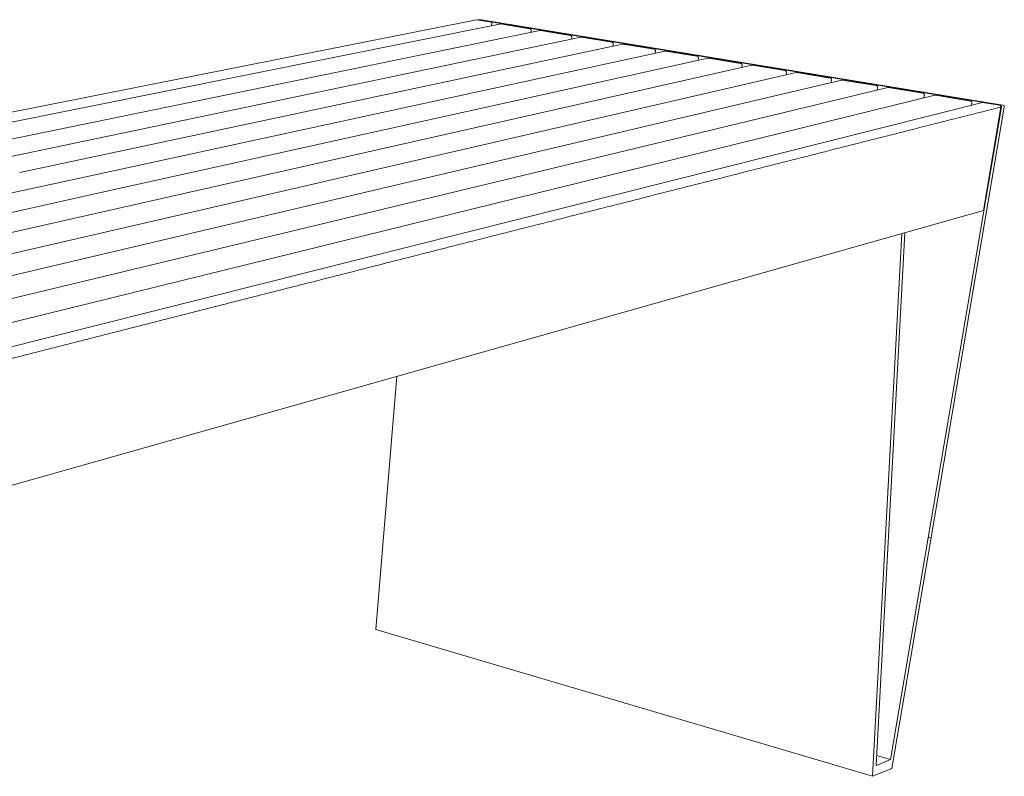
# Model space of a CAD drawing. Units: millimetres. Extents: x 0 to 7430, y 0 to 5253.
# Drawn here: x 2391 to 3324, y 1924 to 2641 of the extents above; entities that cross this region are included whole.
import ezdxf

# ---------------------------------------------------------------- set-up
doc = ezdxf.new("R2010")
doc.units = ezdxf.units.MM
doc.header["$MEASUREMENT"] = 0
doc.layers.add('2DVýkres$viditelné$čáry', color=7, linetype='Continuous', true_color=0x000000)
doc.layers.add('Výchozí', color=7, linetype='Continuous', true_color=0x000000)

msp = doc.modelspace()

# ---------------------------------------------------------------- linework, layer by layer
at = {"layer": '2DVýkres$viditelné$čáry', "color": 251, "lineweight": 20, "true_color": 0x696969}
for p, q in [((2823.93, 2641.32), (1469.94, 2371.85)), ((2272.74, 2521.91), (2845.72, 2637.23)), ((2838.35, 2638.96), (2823.93, 2641.32)), ((2825.25, 2641.12), (2825.22, 2641.11)), ((2825.28, 2641.13), (2825.25, 2641.12)), ((2825.31, 2641.14), (2825.28, 2641.13)), ((2825.35, 2641.15), (2825.31, 2641.14)), ((2825.38, 2641.16), (2825.35, 2641.15)), ((2825.41, 2641.16), (2825.38, 2641.16)), ((2825.45, 2641.17), (2825.41, 2641.16)), ((2825.48, 2641.17), (2825.45, 2641.17)), ((2825.51, 2641.18), (2825.48, 2641.17)), ((2825.55, 2641.18), (2825.51, 2641.18)), ((2825.58, 2641.18), (2825.55, 2641.18)), ((2825.62, 2641.18), (2825.58, 2641.18)), ((2825.65, 2641.18), (2825.62, 2641.18)), ((2825.64, 2641.18), (2828.45, 2641.1)), ((2825.69, 2641.17), (2825.65, 2641.18)), ((2825.72, 2641.17), (2825.69, 2641.17)), ((2825.75, 2641.16), (2825.72, 2641.17)), ((3320.18, 2560.24), (2825.75, 2641.16)), ((2828.48, 2641.1), (2828.45, 2641.1)), ((2828.51, 2641.1), (2828.48, 2641.1)), ((2828.55, 2641.09), (2828.51, 2641.1)), ((2828.58, 2641.09), (2828.55, 2641.09)), ((2828.58, 2641.09), (3322.87, 2560.23)), ((2837.97, 2635.67), (2838.3, 2638)), ((2838.3, 2638), (2838.35, 2638.96)), ((2845.72, 2637.23), (2845.77, 2637.24)), ((2845.77, 2637.24), (2845.82, 2637.24)), ((2845.82, 2637.24), (2845.87, 2637.25)), ((2845.87, 2637.25), (2845.93, 2637.25)), ((2845.93, 2637.25), (2845.98, 2637.26)), ((2845.98, 2637.26), (2846.03, 2637.26)), ((2846.03, 2637.26), (2846.08, 2637.26)), ((2846.08, 2637.26), (2846.14, 2637.25)), ((2846.14, 2637.25), (2846.19, 2637.25)), ((2846.19, 2637.25), (2846.24, 2637.24)), ((2846.24, 2637.24), (2846.29, 2637.24)), ((2846.29, 2637.24), (2874.24, 2632.66)), ((2874.24, 2632.66), (2874.29, 2632.65)), ((2874.29, 2632.65), (2874.34, 2632.64)), ((2874.34, 2632.64), (2874.39, 2632.63)), ((2874.39, 2632.63), (2874.45, 2632.61)), ((2874.45, 2632.61), (2874.5, 2632.6)), ((2874.5, 2632.6), (2874.55, 2632.58)), ((2874.55, 2632.58), (2874.59, 2632.56)), ((2874.59, 2632.56), (2874.64, 2632.54)), ((2874.64, 2632.54), (2874.69, 2632.51)), ((2874.69, 2632.51), (2874.74, 2632.49)), ((2874.74, 2632.49), (2874.78, 2632.46)), ((2874.78, 2632.46), (2874.83, 2632.43)), ((2874.83, 2632.43), (2874.87, 2632.4)), ((2874.87, 2632.4), (2874.92, 2632.37)), ((2874.92, 2632.37), (2874.96, 2632.34)), ((2874.96, 2632.34), (2875, 2632.31)), ((2875, 2632.31), (2875.04, 2632.27)), ((2875.04, 2632.27), (2875.08, 2632.24)), ((2875.08, 2632.24), (2875.12, 2632.2)), ((2875.12, 2632.2), (2875.15, 2632.16)), ((2875.15, 2632.16), (2875.19, 2632.12)), ((2311.34, 2513.59), (2883.9, 2630.97)), ((2350.67, 2505.12), (2922.71, 2624.61)), ((2875.19, 2632.12), (2875.22, 2632.08)), ((2875.22, 2632.08), (2875.25, 2632.03)), ((2875.25, 2632.03), (2875.28, 2631.99)), ((2875.28, 2631.99), (2875.31, 2631.95)), ((2875.52, 2630.9), (2875.28, 2629.2)), ((2875.31, 2631.95), (2875.34, 2631.9)), ((2875.34, 2631.9), (2875.36, 2631.85)), ((2875.36, 2631.85), (2875.39, 2631.81)), ((2875.39, 2631.81), (2875.41, 2631.76)), ((2875.41, 2631.76), (2875.43, 2631.71)), ((2875.43, 2631.71), (2875.45, 2631.66)), ((2875.45, 2631.66), (2875.47, 2631.61)), ((2875.47, 2631.61), (2875.48, 2631.56)), ((2875.48, 2631.56), (2875.49, 2631.51)), ((2875.49, 2631.51), (2875.51, 2631.46)), ((2875.51, 2631.46), (2875.52, 2631.4)), ((2875.52, 2631.4), (2875.53, 2631.35)), ((2875.53, 2630.95), (2875.52, 2630.9)), ((2875.53, 2631.35), (2875.53, 2631.3)), ((2875.53, 2631.3), (2875.54, 2631.25)), ((2875.54, 2631.03), (2875.53, 2630.99)), ((2875.53, 2630.99), (2875.53, 2630.95)), ((2875.54, 2631.25), (2875.54, 2631.19)), ((2875.54, 2631.19), (2875.54, 2631.14)), ((2875.54, 2631.14), (2875.54, 2631.09)), ((2875.54, 2631.09), (2875.54, 2631.03)), ((2883.9, 2630.97), (2883.95, 2630.98)), ((2883.95, 2630.98), (2884, 2630.99)), ((2884, 2630.99), (2884.06, 2630.99)), ((2884.06, 2630.99), (2884.11, 2631)), ((2884.11, 2631), (2884.16, 2631)), ((2884.16, 2631), (2884.22, 2631)), ((2884.22, 2631), (2884.27, 2631)), ((2884.27, 2631), (2884.32, 2631)), ((2884.32, 2631), (2884.38, 2630.99)), ((2884.38, 2630.99), (2884.43, 2630.99)), ((2884.43, 2630.99), (2884.48, 2630.98)), ((2884.48, 2630.98), (2912.9, 2626.33)), ((2912.9, 2626.33), (2912.95, 2626.32)), ((2912.95, 2626.32), (2913, 2626.31)), ((2913, 2626.31), (2913.05, 2626.29)), ((2913.05, 2626.29), (2913.1, 2626.28)), ((2913.1, 2626.28), (2913.16, 2626.26)), ((2913.16, 2626.26), (2913.21, 2626.25)), ((2913.21, 2626.25), (2913.26, 2626.23)), ((2913.26, 2626.23), (2913.3, 2626.2)), ((2913.3, 2626.2), (2913.35, 2626.18)), ((2913.35, 2626.18), (2913.4, 2626.16)), ((2913.4, 2626.16), (2913.45, 2626.13)), ((2913.45, 2626.13), (2913.49, 2626.1)), ((2913.49, 2626.1), (2913.54, 2626.07)), ((2913.54, 2626.07), (2913.58, 2626.04)), ((2913.58, 2626.04), (2913.62, 2626.01)), ((2913.62, 2626.01), (2913.66, 2625.97)), ((2913.66, 2625.97), (2913.7, 2625.94)), ((2913.7, 2625.94), (2913.74, 2625.9)), ((2913.74, 2625.9), (2913.78, 2625.86)), ((2913.78, 2625.86), (2913.82, 2625.82)), ((2913.82, 2625.82), (2913.85, 2625.78)), ((2913.85, 2625.78), (2913.89, 2625.74)), ((2913.89, 2625.74), (2913.92, 2625.7)), ((2913.92, 2625.7), (2913.95, 2625.65)), ((2914.19, 2624.55), (2913.93, 2622.77)), ((2913.95, 2625.65), (2913.98, 2625.61)), ((2913.98, 2625.61), (2914, 2625.56)), ((2914, 2625.56), (2914.03, 2625.51)), ((2914.03, 2625.51), (2914.05, 2625.47)), ((2914.05, 2625.47), (2914.08, 2625.42)), ((2914.08, 2625.42), (2914.1, 2625.37)), ((2914.1, 2625.37), (2914.12, 2625.32)), ((2914.12, 2625.32), (2914.13, 2625.27)), ((2914.13, 2625.27), (2914.15, 2625.22)), ((2914.15, 2625.22), (2914.16, 2625.16)), ((2914.16, 2625.16), (2914.18, 2625.11)), ((2914.18, 2625.11), (2914.19, 2625.06)), ((2914.19, 2625.06), (2914.19, 2625.01)), ((2914.19, 2625.01), (2914.2, 2624.95)), ((2914.2, 2624.6), (2914.19, 2624.55)), ((2914.2, 2624.95), (2914.21, 2624.9)), ((2914.21, 2624.69), (2914.2, 2624.64)), ((2914.2, 2624.64), (2914.2, 2624.6)), ((2914.21, 2624.9), (2914.21, 2624.85)), ((2914.21, 2624.85), (2914.21, 2624.79)), ((2914.21, 2624.79), (2914.21, 2624.74)), ((2914.21, 2624.74), (2914.21, 2624.69)), ((2922.71, 2624.61), (2922.77, 2624.62)), ((2922.77, 2624.62), (2922.82, 2624.63)), ((2922.82, 2624.63), (2922.88, 2624.63)), ((2922.88, 2624.63), (2922.93, 2624.64)), ((2922.93, 2624.64), (2922.99, 2624.64)), ((2922.99, 2624.64), (2923.04, 2624.64)), ((2923.04, 2624.64), (2923.1, 2624.64)), ((2923.1, 2624.64), (2923.15, 2624.64)), ((2923.15, 2624.64), (2923.2, 2624.64)), ((2923.2, 2624.64), (2923.26, 2624.63)), ((2923.26, 2624.63), (2923.31, 2624.62)), ((2923.31, 2624.62), (2952.2, 2619.89)), ((2390.78, 2496.47), (2962.18, 2618.14)), ((2952.2, 2619.89), (2952.25, 2619.88)), ((2952.25, 2619.88), (2952.31, 2619.87)), ((2952.31, 2619.87), (2952.36, 2619.86)), ((2952.36, 2619.86), (2952.41, 2619.84)), ((2952.41, 2619.84), (2952.46, 2619.83)), ((2952.46, 2619.83), (2952.51, 2619.81)), ((2952.51, 2619.81), (2952.57, 2619.79)), ((2952.57, 2619.79), (2952.61, 2619.76)), ((2952.61, 2619.76), (2952.66, 2619.74)), ((2952.66, 2619.74), (2952.71, 2619.72)), ((2952.71, 2619.72), (2952.76, 2619.69)), ((2952.76, 2619.69), (2952.8, 2619.66)), ((2952.8, 2619.66), (2952.85, 2619.63)), ((2952.85, 2619.63), (2952.89, 2619.6)), ((2952.89, 2619.6), (2952.94, 2619.57)), ((2952.94, 2619.57), (2952.98, 2619.53)), ((2952.98, 2619.53), (2953.02, 2619.5)), ((2953.02, 2619.5), (2953.06, 2619.46)), ((2953.06, 2619.46), (2953.1, 2619.42)), ((2953.1, 2619.42), (2953.13, 2619.38)), ((2953.13, 2619.38), (2953.17, 2619.34)), ((2953.17, 2619.34), (2953.2, 2619.3)), ((2953.2, 2619.3), (2953.23, 2619.25)), ((2953.23, 2619.25), (2953.26, 2619.21)), ((2953.51, 2618.1), (2953.23, 2616.23)), ((2953.26, 2619.21), (2953.29, 2619.16)), ((2953.29, 2619.16), (2953.32, 2619.12)), ((2953.32, 2619.12), (2953.35, 2619.07)), ((2953.35, 2619.07), (2953.37, 2619.02)), ((2953.37, 2619.02), (2953.39, 2618.97)), ((2953.39, 2618.97), (2953.41, 2618.92)), ((2953.41, 2618.92), (2953.43, 2618.87)), ((2953.43, 2618.87), (2953.45, 2618.82)), ((2953.45, 2618.82), (2953.47, 2618.77)), ((2953.47, 2618.77), (2953.48, 2618.71)), ((2953.48, 2618.71), (2953.49, 2618.66)), ((2953.49, 2618.66), (2953.5, 2618.61)), ((2953.5, 2618.61), (2953.51, 2618.56)), ((2953.51, 2618.56), (2953.52, 2618.5)), ((2953.52, 2618.19), (2953.51, 2618.14)), ((2953.51, 2618.14), (2953.51, 2618.1)), ((2953.52, 2618.5), (2953.52, 2618.45)), ((2953.52, 2618.45), (2953.53, 2618.39)), ((2953.53, 2618.29), (2953.52, 2618.23)), ((2953.52, 2618.23), (2953.52, 2618.19)), ((2953.53, 2618.39), (2953.53, 2618.34)), ((2953.53, 2618.34), (2953.53, 2618.29)), ((2962.18, 2618.14), (2962.24, 2618.15)), ((2962.24, 2618.15), (2962.29, 2618.16)), ((2962.29, 2618.16), (2962.35, 2618.17)), ((2962.35, 2618.17), (2962.4, 2618.17)), ((2962.4, 2618.17), (2962.46, 2618.18)), ((2962.46, 2618.18), (2962.52, 2618.18)), ((2962.52, 2618.18), (2962.57, 2618.18)), ((2962.57, 2618.18), (2962.63, 2618.17)), ((2962.63, 2618.17), (2962.68, 2618.17)), ((2962.68, 2618.17), (2962.74, 2618.16)), ((2962.74, 2618.16), (2962.79, 2618.15)), ((2962.79, 2618.15), (2992.17, 2613.34)), ((2431.67, 2487.66), (3002.32, 2611.56)), ((2473.37, 2478.68), (3043.14, 2604.87)), ((2992.17, 2613.34), (2992.23, 2613.33)), ((2992.23, 2613.33), (2992.28, 2613.32)), ((2992.28, 2613.32), (2992.33, 2613.31)), ((2992.33, 2613.31), (2992.38, 2613.29)), ((2992.38, 2613.29), (2992.44, 2613.28)), ((2992.44, 2613.28), (2992.49, 2613.26)), ((2992.49, 2613.26), (2992.54, 2613.24)), ((2992.54, 2613.24), (2992.59, 2613.22)), ((2992.59, 2613.22), (2992.64, 2613.19)), ((2992.64, 2613.19), (2992.69, 2613.17)), ((2992.69, 2613.17), (2992.73, 2613.14)), ((2992.73, 2613.14), (2992.78, 2613.11)), ((2992.78, 2613.11), (2992.83, 2613.08)), ((2992.83, 2613.08), (2992.87, 2613.05)), ((2992.87, 2613.05), (2992.91, 2613.02)), ((2992.91, 2613.02), (2992.96, 2612.98)), ((2992.96, 2612.98), (2993, 2612.95)), ((2993, 2612.95), (2993.04, 2612.91)), ((2993.04, 2612.91), (2993.08, 2612.87)), ((2993.08, 2612.87), (2993.11, 2612.83)), ((2993.11, 2612.83), (2993.15, 2612.79)), ((2993.15, 2612.79), (2993.18, 2612.74)), ((2993.18, 2612.74), (2993.21, 2612.7)), ((2993.49, 2611.54), (2993.2, 2609.58)), ((2993.21, 2612.7), (2993.25, 2612.65)), ((2993.25, 2612.65), (2993.27, 2612.61)), ((2993.27, 2612.61), (2993.3, 2612.56)), ((2993.3, 2612.56), (2993.33, 2612.51)), ((2993.33, 2612.51), (2993.35, 2612.46)), ((2993.35, 2612.46), (2993.38, 2612.42)), ((2993.38, 2612.42), (2993.4, 2612.36)), ((2993.4, 2612.36), (2993.42, 2612.31)), ((2993.42, 2612.31), (2993.43, 2612.26)), ((2993.43, 2612.26), (2993.45, 2612.21)), ((2993.45, 2612.21), (2993.46, 2612.16)), ((2993.46, 2612.16), (2993.47, 2612.1)), ((2993.47, 2612.1), (2993.49, 2612.05)), ((2993.49, 2612.05), (2993.49, 2612)), ((2993.49, 2612), (2993.5, 2611.94)), ((2993.5, 2611.58), (2993.49, 2611.54)), ((2993.5, 2611.94), (2993.5, 2611.89)), ((2993.5, 2611.89), (2993.51, 2611.83)), ((2993.51, 2611.72), (2993.5, 2611.67)), ((2993.5, 2611.67), (2993.5, 2611.62)), ((2993.5, 2611.62), (2993.5, 2611.58)), ((2993.51, 2611.83), (2993.51, 2611.78)), ((2993.51, 2611.78), (2993.51, 2611.72)), ((3002.32, 2611.56), (3002.37, 2611.57)), ((3002.37, 2611.57), (3002.43, 2611.58)), ((3002.43, 2611.58), (3002.49, 2611.59)), ((3002.49, 2611.59), (3002.54, 2611.6)), ((3002.54, 2611.6), (3002.6, 2611.6)), ((3002.6, 2611.6), (3002.66, 2611.6)), ((3002.66, 2611.6), (3002.72, 2611.6)), ((3002.72, 2611.6), (3002.77, 2611.6)), ((3002.77, 2611.6), (3002.83, 2611.59)), ((3002.83, 2611.59), (3002.89, 2611.59)), ((3002.89, 2611.59), (3002.94, 2611.58)), ((3002.94, 2611.58), (3032.82, 2606.69)), ((3032.82, 2606.69), (3032.88, 2606.68)), ((3032.88, 2606.68), (3032.93, 2606.66)), ((3032.93, 2606.66), (3032.99, 2606.65)), ((3032.99, 2606.65), (3033.04, 2606.64)), ((3033.04, 2606.64), (3033.09, 2606.62)), ((3033.09, 2606.62), (3033.14, 2606.6)), ((3033.14, 2606.6), (3033.19, 2606.58)), ((3033.19, 2606.58), (3033.25, 2606.56)), ((3033.25, 2606.56), (3033.3, 2606.53)), ((3033.3, 2606.53), (3033.34, 2606.51)), ((3033.34, 2606.51), (3033.39, 2606.48)), ((3033.39, 2606.48), (3033.44, 2606.45)), ((3033.44, 2606.45), (3033.48, 2606.42)), ((3033.48, 2606.42), (3033.53, 2606.39)), ((3033.53, 2606.39), (3033.57, 2606.36)), ((3033.57, 2606.36), (3033.62, 2606.32)), ((3033.62, 2606.32), (3033.66, 2606.28)), ((3033.66, 2606.28), (3033.7, 2606.25)), ((3033.7, 2606.25), (3033.74, 2606.21)), ((3033.74, 2606.21), (3033.77, 2606.17)), ((3033.77, 2606.17), (3033.81, 2606.12)), ((3033.81, 2606.12), (3033.84, 2606.08)), ((3033.84, 2606.08), (3033.88, 2606.04)), ((3034.15, 2604.86), (3033.84, 2602.81)), ((3033.88, 2606.04), (3033.91, 2605.99)), ((3033.91, 2605.99), (3033.94, 2605.94)), ((3033.94, 2605.94), (3033.97, 2605.9)), ((3033.97, 2605.9), (3033.99, 2605.85)), ((3033.99, 2605.85), (3034.02, 2605.8)), ((3034.02, 2605.8), (3034.04, 2605.75)), ((3034.04, 2605.75), (3034.06, 2605.7)), ((3034.06, 2605.7), (3034.08, 2605.64)), ((3034.08, 2605.64), (3034.1, 2605.59)), ((3034.1, 2605.59), (3034.11, 2605.54)), ((3034.11, 2605.54), (3034.13, 2605.49)), ((3034.13, 2605.49), (3034.14, 2605.43)), ((3034.14, 2605.43), (3034.15, 2605.38)), ((3034.15, 2605.38), (3034.16, 2605.32)), ((3034.16, 2604.91), (3034.15, 2604.86)), ((3034.16, 2605.32), (3034.16, 2605.27)), ((3034.16, 2605.27), (3034.17, 2605.21)), ((3034.17, 2604.99), (3034.16, 2604.95)), ((3034.16, 2604.95), (3034.16, 2604.91)), ((3034.17, 2605.21), (3034.17, 2605.16)), ((3034.17, 2605.16), (3034.17, 2605.1)), ((3034.17, 2605.1), (3034.17, 2605.05)), ((3034.17, 2605.05), (3034.17, 2604.99)), ((3043.14, 2604.87), (3043.2, 2604.88)), ((3043.2, 2604.88), (3043.25, 2604.89)), ((3043.25, 2604.89), (3043.31, 2604.9)), ((3043.31, 2604.9), (3043.37, 2604.91)), ((3043.37, 2604.91), (3043.43, 2604.91)), ((3043.43, 2604.91), (3043.49, 2604.91)), ((3043.49, 2604.91), (3043.55, 2604.91)), ((3043.55, 2604.91), (3043.61, 2604.91)), ((3043.61, 2604.91), (3043.66, 2604.91)), ((3043.66, 2604.91), (3043.72, 2604.9)), ((3043.72, 2604.9), (3043.78, 2604.89)), ((3043.78, 2604.89), (3074.17, 2599.91)), ((2515.84, 2469.5), (3084.66, 2598.07)), ((3074.17, 2599.91), (3074.23, 2599.9)), ((3074.23, 2599.9), (3074.28, 2599.89)), ((3074.28, 2599.89), (3074.34, 2599.88)), ((3074.34, 2599.88), (3074.39, 2599.86)), ((3074.39, 2599.86), (3074.44, 2599.85)), ((3074.44, 2599.85), (3074.5, 2599.83)), ((3074.5, 2599.83), (3074.55, 2599.81)), ((3074.55, 2599.81), (3074.6, 2599.78)), ((3074.6, 2599.78), (3074.65, 2599.76)), ((3074.65, 2599.76), (3074.7, 2599.73)), ((3074.7, 2599.73), (3074.75, 2599.71)), ((3074.75, 2599.71), (3074.8, 2599.68)), ((3074.8, 2599.68), (3074.84, 2599.65)), ((3074.84, 2599.65), (3074.89, 2599.61)), ((3074.89, 2599.61), (3074.93, 2599.58)), ((3074.93, 2599.58), (3074.98, 2599.54)), ((3074.98, 2599.54), (3075.02, 2599.51)), ((3075.02, 2599.51), (3075.06, 2599.47)), ((3075.06, 2599.47), (3075.1, 2599.43)), ((3075.1, 2599.43), (3075.13, 2599.39)), ((3075.13, 2599.39), (3075.17, 2599.34)), ((3075.17, 2599.34), (3075.2, 2599.3)), ((3075.51, 2598.07), (3075.18, 2595.92)), ((3075.2, 2599.3), (3075.24, 2599.26)), ((3075.24, 2599.26), (3075.27, 2599.21)), ((3075.27, 2599.21), (3075.3, 2599.16)), ((3075.3, 2599.16), (3075.33, 2599.11)), ((3075.33, 2599.11), (3075.35, 2599.07)), ((3075.35, 2599.07), (3075.38, 2599.02)), ((3075.38, 2599.02), (3075.4, 2598.96)), ((3075.4, 2598.96), (3075.42, 2598.91)), ((3075.42, 2598.91), (3075.44, 2598.86)), ((3075.44, 2598.86), (3075.46, 2598.81)), ((3075.46, 2598.81), (3075.48, 2598.75)), ((3075.48, 2598.75), (3075.49, 2598.7)), ((3075.49, 2598.7), (3075.5, 2598.65)), ((3075.5, 2598.65), (3075.51, 2598.59)), ((3075.51, 2598.59), (3075.52, 2598.54)), ((3075.52, 2598.12), (3075.51, 2598.07)), ((3075.52, 2598.54), (3075.53, 2598.48)), ((3075.53, 2598.16), (3075.52, 2598.12)), ((3075.53, 2598.48), (3075.53, 2598.42)), ((3075.53, 2598.42), (3075.53, 2598.37)), ((3075.53, 2598.37), (3075.53, 2598.31)), ((3075.53, 2598.31), (3075.53, 2598.26)), ((3075.53, 2598.26), (3075.53, 2598.2)), ((3075.53, 2598.2), (3075.53, 2598.16)), ((3084.66, 2598.07), (3084.72, 2598.08)), ((3084.72, 2598.08), (3084.77, 2598.09)), ((3084.77, 2598.09), (3084.83, 2598.09)), ((3084.83, 2598.09), (3084.88, 2598.1)), ((3084.88, 2598.1), (3084.94, 2598.11)), ((3084.94, 2598.11), (3084.99, 2598.11)), ((3084.99, 2598.11), (3085.05, 2598.11)), ((3085.05, 2598.11), (3085.1, 2598.11)), ((3085.1, 2598.11), (3085.16, 2598.11)), ((3085.16, 2598.11), (3085.21, 2598.1)), ((3085.21, 2598.1), (3085.27, 2598.09)), ((3085.27, 2598.09), (3085.32, 2598.09)), ((3085.32, 2598.09), (3116.24, 2593.02)), ((2559.24, 2460.15), (3126.91, 2591.14)), ((3116.24, 2593.02), (3116.3, 2593.01)), ((3116.3, 2593.01), (3116.35, 2593)), ((3116.35, 2593), (3116.41, 2592.99)), ((3116.41, 2592.99), (3116.46, 2592.97)), ((3116.46, 2592.97), (3116.52, 2592.96)), ((3116.52, 2592.96), (3116.57, 2592.94)), ((3116.57, 2592.94), (3116.62, 2592.92)), ((3116.62, 2592.92), (3116.67, 2592.89)), ((3116.67, 2592.89), (3116.72, 2592.87)), ((3116.72, 2592.87), (3116.77, 2592.84)), ((3116.77, 2592.84), (3116.82, 2592.81)), ((3116.82, 2592.81), (3116.87, 2592.78)), ((3116.87, 2592.78), (3116.92, 2592.75)), ((3116.92, 2592.75), (3116.96, 2592.72)), ((3116.96, 2592.72), (3117.01, 2592.69)), ((3117.01, 2592.69), (3117.05, 2592.65)), ((3117.05, 2592.65), (3117.09, 2592.61)), ((3117.09, 2592.61), (3117.13, 2592.57)), ((3117.13, 2592.57), (3117.17, 2592.53)), ((3117.17, 2592.53), (3117.21, 2592.49)), ((3117.21, 2592.49), (3117.25, 2592.45)), ((3117.6, 2591.17), (3117.24, 2588.91)), ((3117.25, 2592.45), (3117.28, 2592.4)), ((3117.28, 2592.4), (3117.32, 2592.36)), ((3117.32, 2592.36), (3117.35, 2592.31)), ((3117.35, 2592.31), (3117.38, 2592.26)), ((3117.38, 2592.26), (3117.41, 2592.22)), ((3117.41, 2592.22), (3117.43, 2592.17)), ((3117.43, 2592.17), (3117.46, 2592.12)), ((3117.46, 2592.12), (3117.48, 2592.06)), ((3117.48, 2592.06), (3117.5, 2592.01)), ((3117.5, 2592.01), (3117.52, 2591.96)), ((3117.52, 2591.96), (3117.54, 2591.91)), ((3117.54, 2591.91), (3117.56, 2591.85)), ((3117.56, 2591.85), (3117.57, 2591.8)), ((3117.57, 2591.8), (3117.58, 2591.74)), ((3117.58, 2591.74), (3117.59, 2591.69)), ((3117.59, 2591.69), (3117.6, 2591.63)), ((3117.6, 2591.63), (3117.61, 2591.57)), ((3117.61, 2591.25), (3117.6, 2591.21)), ((3117.6, 2591.21), (3117.6, 2591.17)), ((3117.61, 2591.57), (3117.61, 2591.52)), ((3117.61, 2591.52), (3117.61, 2591.46)), ((3117.61, 2591.46), (3117.62, 2591.41)), ((3117.62, 2591.41), (3117.61, 2591.35)), ((3117.61, 2591.35), (3117.61, 2591.29)), ((3117.61, 2591.29), (3117.61, 2591.25)), ((3126.91, 2591.14), (3126.96, 2591.15)), ((3126.96, 2591.15), (3127.02, 2591.16)), ((3127.02, 2591.16), (3127.08, 2591.17)), ((3127.08, 2591.17), (3127.13, 2591.18)), ((3127.13, 2591.18), (3127.19, 2591.18)), ((3127.19, 2591.18), (3127.24, 2591.19)), ((3127.24, 2591.19), (3127.3, 2591.19)), ((3127.3, 2591.19), (3127.36, 2591.19)), ((3127.36, 2591.19), (3127.41, 2591.18)), ((3127.41, 2591.18), (3127.47, 2591.18)), ((3127.47, 2591.18), (3127.53, 2591.17)), ((3127.53, 2591.17), (3127.58, 2591.16)), ((3127.58, 2591.16), (3159.05, 2586.01)), ((3159.05, 2586.01), (3159.1, 2586)), ((3159.1, 2586), (3159.16, 2585.99)), ((3159.16, 2585.99), (3159.21, 2585.98)), ((3159.21, 2585.98), (3159.26, 2585.96)), ((3159.26, 2585.96), (3159.32, 2585.95)), ((3159.32, 2585.95), (3159.37, 2585.93)), ((3159.37, 2585.93), (3159.42, 2585.91)), ((3159.42, 2585.91), (3159.47, 2585.89)), ((3159.47, 2585.89), (3159.52, 2585.86)), ((3159.52, 2585.86), (3159.57, 2585.84)), ((3159.57, 2585.84), (3159.62, 2585.81)), ((3159.62, 2585.81), (3159.67, 2585.78)), ((3159.67, 2585.78), (3159.72, 2585.75)), ((3159.72, 2585.75), (3159.76, 2585.72)), ((3159.76, 2585.72), (3159.81, 2585.68)), ((3159.81, 2585.68), (3159.85, 2585.65)), ((3159.85, 2585.65), (3159.89, 2585.61)), ((3159.89, 2585.61), (3159.93, 2585.58)), ((3159.93, 2585.58), (3159.97, 2585.54)), ((3159.97, 2585.54), (3160.01, 2585.5)), ((3160.01, 2585.5), (3160.05, 2585.45)), ((2603.52, 2450.61), (3169.89, 2584.1)), ((2648.72, 2440.87), (3213.64, 2576.93)), ((3160.41, 2584.14), (3160.03, 2581.77)), ((3160.05, 2585.45), (3160.08, 2585.41)), ((3160.08, 2585.41), (3160.12, 2585.37)), ((3160.12, 2585.37), (3160.15, 2585.32)), ((3160.15, 2585.32), (3160.18, 2585.27)), ((3160.18, 2585.27), (3160.21, 2585.23)), ((3160.21, 2585.23), (3160.24, 2585.18)), ((3160.24, 2585.18), (3160.26, 2585.13)), ((3160.26, 2585.13), (3160.28, 2585.08)), ((3160.28, 2585.08), (3160.31, 2585.03)), ((3160.31, 2585.03), (3160.33, 2584.98)), ((3160.33, 2584.98), (3160.35, 2584.92)), ((3160.35, 2584.92), (3160.36, 2584.87)), ((3160.36, 2584.87), (3160.38, 2584.82)), ((3160.38, 2584.82), (3160.39, 2584.76)), ((3160.39, 2584.76), (3160.4, 2584.71)), ((3160.4, 2584.71), (3160.41, 2584.65)), ((3160.41, 2584.65), (3160.42, 2584.6)), ((3160.42, 2584.18), (3160.41, 2584.14)), ((3160.42, 2584.6), (3160.43, 2584.54)), ((3160.43, 2584.26), (3160.42, 2584.22)), ((3160.42, 2584.22), (3160.42, 2584.18)), ((3160.43, 2584.54), (3160.43, 2584.49)), ((3160.43, 2584.49), (3160.43, 2584.43)), ((3160.43, 2584.43), (3160.43, 2584.38)), ((3160.43, 2584.38), (3160.43, 2584.32)), ((3160.43, 2584.32), (3160.43, 2584.26)), ((3169.89, 2584.1), (3169.95, 2584.11)), ((3169.95, 2584.11), (3170.01, 2584.12)), ((3170.01, 2584.12), (3170.07, 2584.13)), ((3170.07, 2584.13), (3170.12, 2584.13)), ((3170.12, 2584.13), (3170.18, 2584.14)), ((3170.18, 2584.14), (3170.24, 2584.14)), ((3170.24, 2584.14), (3170.3, 2584.14)), ((3170.3, 2584.14), (3170.36, 2584.14)), ((3170.36, 2584.14), (3170.41, 2584.14)), ((3170.41, 2584.14), (3170.47, 2584.14)), ((3170.47, 2584.14), (3170.53, 2584.13)), ((3170.53, 2584.13), (3170.59, 2584.12)), ((3170.59, 2584.12), (3202.61, 2578.88)), ((3202.61, 2578.88), (3202.66, 2578.87)), ((3202.66, 2578.87), (3202.72, 2578.86)), ((3202.72, 2578.86), (3202.77, 2578.84)), ((3202.77, 2578.84), (3202.83, 2578.83)), ((3202.83, 2578.83), (3202.88, 2578.81)), ((3202.88, 2578.81), (3202.93, 2578.79)), ((3202.93, 2578.79), (3202.99, 2578.77)), ((3202.99, 2578.77), (3203.04, 2578.75)), ((3203.04, 2578.75), (3203.09, 2578.73)), ((3203.09, 2578.73), (3203.14, 2578.7)), ((3203.14, 2578.7), (3203.19, 2578.67)), ((3203.19, 2578.67), (3203.24, 2578.64)), ((3203.24, 2578.64), (3203.28, 2578.61)), ((3203.28, 2578.61), (3203.33, 2578.58)), ((3203.33, 2578.58), (3203.37, 2578.55)), ((3203.37, 2578.55), (3203.42, 2578.51)), ((3203.42, 2578.51), (3203.46, 2578.47)), ((3203.46, 2578.47), (3203.5, 2578.44)), ((3203.5, 2578.44), (3203.54, 2578.4)), ((3203.54, 2578.4), (3203.58, 2578.36)), ((3203.58, 2578.36), (3203.62, 2578.31)), ((3203.98, 2576.99), (3203.58, 2574.5)), ((3203.62, 2578.31), (3203.65, 2578.27)), ((3203.65, 2578.27), (3203.69, 2578.22)), ((3203.69, 2578.22), (3203.72, 2578.18)), ((3203.72, 2578.18), (3203.75, 2578.13)), ((3203.75, 2578.13), (3203.78, 2578.08)), ((3203.78, 2578.08), (3203.81, 2578.03)), ((3203.81, 2578.03), (3203.83, 2577.98)), ((3203.83, 2577.98), (3203.86, 2577.93)), ((3203.86, 2577.93), (3203.88, 2577.88)), ((3203.88, 2577.88), (3203.9, 2577.83)), ((3203.9, 2577.83), (3203.92, 2577.78)), ((3203.92, 2577.78), (3203.94, 2577.72)), ((3203.94, 2577.72), (3203.95, 2577.67)), ((3203.95, 2577.67), (3203.97, 2577.61)), ((3203.97, 2577.61), (3203.98, 2577.56)), ((3203.98, 2577.56), (3203.99, 2577.5)), ((3203.99, 2577.03), (3203.98, 2576.99)), ((3203.99, 2577.5), (3203.99, 2577.45)), ((3203.99, 2577.45), (3204, 2577.39)), ((3204, 2577.07), (3203.99, 2577.03)), ((3204, 2577.39), (3204, 2577.34)), ((3204, 2577.34), (3204.01, 2577.28)), ((3204.01, 2577.22), (3204, 2577.17)), ((3204, 2577.17), (3204, 2577.11)), ((3204, 2577.11), (3204, 2577.07)), ((3204.01, 2577.28), (3204.01, 2577.22)), ((3213.64, 2576.93), (3213.7, 2576.94)), ((3213.7, 2576.94), (3213.76, 2576.95)), ((3213.76, 2576.95), (3213.82, 2576.96)), ((3213.82, 2576.96), (3213.88, 2576.97)), ((3213.88, 2576.97), (3213.93, 2576.97)), ((3213.93, 2576.97), (3213.99, 2576.97)), ((3213.99, 2576.97), (3214.05, 2576.98)), ((3214.05, 2576.98), (3214.11, 2576.98)), ((3214.11, 2576.98), (3214.17, 2576.97)), ((3214.17, 2576.97), (3214.23, 2576.97)), ((3214.23, 2576.97), (3214.29, 2576.96)), ((3214.29, 2576.96), (3214.35, 2576.95)), ((3214.35, 2576.95), (3246.94, 2571.61)), ((2694.85, 2430.92), (3258.17, 2569.63)), ((3246.94, 2571.61), (3247, 2571.61)), ((3247, 2571.61), (3247.05, 2571.59)), ((3247.05, 2571.59), (3247.11, 2571.58)), ((3247.11, 2571.58), (3247.16, 2571.57)), ((3247.16, 2571.57), (3247.22, 2571.55)), ((3247.22, 2571.55), (3247.27, 2571.53)), ((3247.27, 2571.53), (3247.33, 2571.51)), ((3247.33, 2571.51), (3247.38, 2571.49)), ((3247.38, 2571.49), (3247.43, 2571.46)), ((3247.43, 2571.46), (3247.48, 2571.44)), ((3247.48, 2571.44), (3247.53, 2571.41)), ((3247.53, 2571.41), (3247.58, 2571.38)), ((3247.58, 2571.38), (3247.63, 2571.35)), ((3247.63, 2571.35), (3247.67, 2571.32)), ((3247.67, 2571.32), (3247.72, 2571.28)), ((3247.72, 2571.28), (3247.76, 2571.25)), ((3247.76, 2571.25), (3247.81, 2571.21)), ((3247.81, 2571.21), (3247.85, 2571.17)), ((3247.85, 2571.17), (3247.89, 2571.13)), ((3247.89, 2571.13), (3247.93, 2571.09)), ((3248.33, 2569.71), (3247.9, 2567.1)), ((3247.93, 2571.09), (3247.96, 2571.05)), ((3247.96, 2571.05), (3248, 2571)), ((3248, 2571), (3248.03, 2570.96)), ((3248.03, 2570.96), (3248.07, 2570.91)), ((3248.07, 2570.91), (3248.1, 2570.86)), ((3248.1, 2570.86), (3248.13, 2570.81)), ((3248.13, 2570.81), (3248.16, 2570.76)), ((3248.16, 2570.76), (3248.18, 2570.71)), ((3248.18, 2570.71), (3248.21, 2570.66)), ((3248.21, 2570.66), (3248.23, 2570.61)), ((3248.23, 2570.61), (3248.25, 2570.56)), ((3248.25, 2570.56), (3248.27, 2570.5)), ((3248.27, 2570.5), (3248.29, 2570.45)), ((3248.29, 2570.45), (3248.3, 2570.39)), ((3248.3, 2570.39), (3248.32, 2570.34)), ((3248.32, 2570.34), (3248.33, 2570.28)), ((3248.33, 2570.28), (3248.34, 2570.23)), ((3248.34, 2569.75), (3248.33, 2569.71)), ((3248.34, 2570.23), (3248.34, 2570.17)), ((3248.34, 2570.17), (3248.35, 2570.11)), ((3248.35, 2569.83), (3248.34, 2569.79)), ((3248.34, 2569.79), (3248.34, 2569.75)), ((3248.35, 2570.11), (3248.35, 2570.06)), ((3248.35, 2570.06), (3248.36, 2570)), ((3248.36, 2569.94), (3248.35, 2569.89)), ((3248.35, 2569.89), (3248.35, 2569.83)), ((3248.36, 2570), (3248.36, 2569.94)), ((3258.17, 2569.63), (3258.23, 2569.64)), ((3258.23, 2569.64), (3258.29, 2569.65)), ((3258.29, 2569.65), (3258.35, 2569.66)), ((3258.35, 2569.66), (3258.41, 2569.67)), ((3258.41, 2569.67), (3258.47, 2569.68)), ((3258.47, 2569.68), (3258.53, 2569.68)), ((3258.53, 2569.68), (3258.59, 2569.68)), ((3258.59, 2569.68), (3258.65, 2569.68)), ((3258.65, 2569.68), (3258.72, 2569.68)), ((3258.72, 2569.68), (3258.78, 2569.67)), ((3258.78, 2569.67), (3258.84, 2569.67)), ((3258.84, 2569.67), (3258.9, 2569.66)), ((3258.9, 2569.66), (3292.07, 2564.22)), ((1947.26, 2221.5), (3303.5, 2562.82)), ((3252.07, 2150.08), (3321.42, 2558.27)), ((3324.11, 2558.26), (3254.75, 2150.42)), ((3292.07, 2564.22), (3292.13, 2564.21)), ((3292.13, 2564.21), (3292.19, 2564.2)), ((3292.19, 2564.2), (3292.24, 2564.19)), ((3292.24, 2564.19), (3292.3, 2564.17)), ((3292.3, 2564.17), (3292.35, 2564.16)), ((3292.35, 2564.16), (3292.41, 2564.14)), ((3292.41, 2564.14), (3292.46, 2564.12)), ((3292.46, 2564.12), (3292.52, 2564.09)), ((3292.52, 2564.09), (3292.57, 2564.07)), ((3292.57, 2564.07), (3292.62, 2564.04)), ((3292.62, 2564.04), (3292.67, 2564.02)), ((3292.67, 2564.02), (3292.72, 2563.99)), ((3292.72, 2563.99), (3292.77, 2563.95)), ((3292.77, 2563.95), (3292.81, 2563.92)), ((3292.81, 2563.92), (3292.86, 2563.89)), ((3292.86, 2563.89), (3292.9, 2563.85)), ((3292.9, 2563.85), (3292.95, 2563.81)), ((3292.95, 2563.81), (3292.99, 2563.77)), ((3292.99, 2563.77), (3293.03, 2563.73)), ((3293.03, 2563.73), (3293.07, 2563.69)), ((3293.07, 2563.69), (3293.11, 2563.65)), ((3293.11, 2563.65), (3293.14, 2563.6)), ((3293.48, 2562.29), (3293.13, 2560.21)), ((3293.14, 2563.6), (3293.18, 2563.56)), ((3293.18, 2563.56), (3293.21, 2563.51)), ((3293.21, 2563.51), (3293.24, 2563.46)), ((3293.24, 2563.46), (3293.27, 2563.41)), ((3293.27, 2563.41), (3293.3, 2563.36)), ((3293.3, 2563.36), (3293.33, 2563.31)), ((3293.33, 2563.31), (3293.35, 2563.26)), ((3293.35, 2563.26), (3293.38, 2563.21)), ((3293.38, 2563.21), (3293.4, 2563.15)), ((3293.4, 2563.15), (3293.42, 2563.1)), ((3293.42, 2563.1), (3293.43, 2563.04)), ((3293.43, 2563.04), (3293.45, 2562.99)), ((3293.45, 2562.99), (3293.46, 2562.93)), ((3293.46, 2562.93), (3293.47, 2562.88)), ((3293.47, 2562.88), (3293.48, 2562.82)), ((3293.48, 2562.82), (3293.49, 2562.76)), ((3293.49, 2562.34), (3293.48, 2562.29)), ((3293.49, 2562.76), (3293.5, 2562.7)), ((3293.5, 2562.42), (3293.49, 2562.38)), ((3293.49, 2562.38), (3293.49, 2562.34)), ((3293.5, 2562.7), (3293.5, 2562.65)), ((3293.5, 2562.65), (3293.5, 2562.59)), ((3293.5, 2562.59), (3293.5, 2562.53)), ((3293.5, 2562.53), (3293.5, 2562.47)), ((3293.5, 2562.47), (3293.5, 2562.42)), ((3303.5, 2562.82), (3319.5, 2560.2)), ((3320.92, 2558.54), (3304.29, 2460.41)), ((3319.5, 2560.2), (3319.55, 2560.19)), ((3319.55, 2560.19), (3319.61, 2560.18)), ((3319.61, 2560.18), (3319.67, 2560.16)), ((3319.67, 2560.16), (3319.72, 2560.15)), ((3319.72, 2560.15), (3319.78, 2560.13)), ((3319.78, 2560.13), (3319.83, 2560.11)), ((3319.83, 2560.11), (3319.89, 2560.09)), ((3319.89, 2560.09), (3319.94, 2560.07)), ((3319.94, 2560.07), (3319.99, 2560.04)), ((3319.99, 2560.04), (3320.04, 2560.02)), ((3320.04, 2560.02), (3320.1, 2559.99)), ((3320.1, 2559.99), (3320.15, 2559.96)), ((3320.15, 2559.96), (3320.19, 2559.92)), ((3320.22, 2560.24), (3320.18, 2560.24)), ((3320.19, 2559.92), (3320.24, 2559.89)), ((3320.27, 2560.23), (3320.22, 2560.24)), ((3320.24, 2559.89), (3320.29, 2559.86)), ((3320.32, 2560.21), (3320.27, 2560.23)), ((3320.29, 2559.86), (3320.33, 2559.82)), ((3320.36, 2560.2), (3320.32, 2560.21)), ((3320.33, 2559.82), (3320.38, 2559.78)), ((3320.41, 2560.19), (3320.36, 2560.2)), ((3320.38, 2559.78), (3320.42, 2559.74)), ((3320.45, 2560.17), (3320.41, 2560.19)), ((3320.42, 2559.74), (3320.46, 2559.7)), ((3320.5, 2560.15), (3320.45, 2560.17)), ((3320.46, 2559.7), (3320.5, 2559.66)), ((3320.54, 2560.13), (3320.5, 2560.15)), ((3320.5, 2559.66), (3320.54, 2559.61)), ((3320.58, 2560.11), (3320.54, 2560.13)), ((3320.54, 2559.61), (3320.57, 2559.57)), ((3320.57, 2559.57), (3320.61, 2559.52)), ((3320.63, 2560.09), (3320.58, 2560.11)), ((3320.61, 2559.52), (3320.64, 2559.47)), ((3320.67, 2560.07), (3320.63, 2560.09)), ((3320.64, 2559.47), (3320.67, 2559.42)), ((3320.71, 2560.04), (3320.67, 2560.07)), ((3320.67, 2559.42), (3320.7, 2559.37)), ((3320.7, 2559.37), (3320.73, 2559.32)), ((3320.75, 2560.01), (3320.71, 2560.04)), ((3320.73, 2559.32), (3320.76, 2559.27)), ((3320.79, 2559.99), (3320.75, 2560.01)), ((3320.76, 2559.27), (3320.78, 2559.22)), ((3320.78, 2559.22), (3320.8, 2559.16)), ((3320.8, 2559.16), (3320.82, 2559.11)), ((3320.82, 2559.11), (3320.84, 2559.06)), ((3320.84, 2559.06), (3320.86, 2559)), ((3320.86, 2559), (3320.88, 2558.94)), ((3320.88, 2558.94), (3320.89, 2558.89)), ((3320.89, 2558.89), (3320.9, 2558.83)), ((3320.9, 2558.83), (3320.91, 2558.77)), ((3320.91, 2558.77), (3320.92, 2558.71)), ((3320.92, 2558.71), (3320.92, 2558.66)), ((3320.92, 2558.66), (3320.92, 2558.6)), ((3320.92, 2558.6), (3320.92, 2558.54)), ((3321.1, 2559.67), (3321.06, 2559.72)), ((3321.14, 2559.62), (3321.1, 2559.67)), ((3321.17, 2559.57), (3321.14, 2559.62)), ((3321.2, 2559.52), (3321.17, 2559.57)), ((3321.23, 2559.46), (3321.2, 2559.52)), ((3321.26, 2559.41), (3321.23, 2559.46)), ((3321.29, 2559.35), (3321.26, 2559.41)), ((3321.31, 2559.3), (3321.29, 2559.35)), ((3321.33, 2559.24), (3321.31, 2559.3)), ((3321.35, 2559.18), (3321.33, 2559.24)), ((3321.37, 2559.12), (3321.35, 2559.18)), ((3321.39, 2559.06), (3321.37, 2559.12)), ((3321.4, 2559), (3321.39, 2559.06)), ((3321.42, 2558.94), (3321.4, 2559)), ((3321.43, 2558.88), (3321.42, 2558.94)), ((3321.42, 2558.27), (3321.43, 2558.33)), ((3321.44, 2558.82), (3321.43, 2558.88)), ((3321.43, 2558.33), (3321.44, 2558.39)), ((3321.44, 2558.76), (3321.44, 2558.82)), ((3321.45, 2558.7), (3321.44, 2558.76)), ((3321.44, 2558.45), (3321.45, 2558.51)), ((3321.44, 2558.39), (3321.44, 2558.45)), ((3321.45, 2558.64), (3321.45, 2558.7)), ((3321.45, 2558.58), (3321.45, 2558.64)), ((3321.45, 2558.51), (3321.45, 2558.58)), ((3322.92, 2560.22), (3322.87, 2560.23)), ((3322.98, 2560.2), (3322.92, 2560.22)), ((3323.03, 2560.19), (3322.98, 2560.2)), ((3323.08, 2560.17), (3323.03, 2560.19)), ((3323.13, 2560.15), (3323.08, 2560.17)), ((3323.19, 2560.12), (3323.13, 2560.15)), ((3323.24, 2560.1), (3323.19, 2560.12)), ((3323.29, 2560.07), (3323.24, 2560.1)), ((3323.34, 2560.05), (3323.29, 2560.07)), ((3323.38, 2560.02), (3323.34, 2560.05)), ((3323.43, 2559.99), (3323.38, 2560.02)), ((3323.48, 2559.95), (3323.43, 2559.99)), ((3323.52, 2559.92), (3323.48, 2559.95)), ((3323.57, 2559.88), (3323.52, 2559.92)), ((3323.61, 2559.85), (3323.57, 2559.88)), ((3323.65, 2559.81), (3323.61, 2559.85)), ((3323.69, 2559.77), (3323.65, 2559.81)), ((3323.73, 2559.73), (3323.69, 2559.77)), ((3323.76, 2559.68), (3323.73, 2559.73)), ((3323.8, 2559.64), (3323.76, 2559.68)), ((3323.83, 2559.6), (3323.8, 2559.64)), ((3323.87, 2559.55), (3323.83, 2559.6)), ((3323.9, 2559.5), (3323.87, 2559.55)), ((3323.93, 2559.45), (3323.9, 2559.5)), ((3323.95, 2559.4), (3323.93, 2559.45)), ((3323.98, 2559.35), (3323.95, 2559.4)), ((3324, 2559.3), (3323.98, 2559.35)), ((3324.03, 2559.25), (3324, 2559.3)), ((3324.05, 2559.2), (3324.03, 2559.25)), ((3324.06, 2559.15), (3324.05, 2559.2)), ((3324.08, 2559.09), (3324.06, 2559.15)), ((3324.1, 2559.04), (3324.08, 2559.09)), ((3324.11, 2558.98), (3324.1, 2559.04)), ((3324.12, 2558.93), (3324.11, 2558.98)), ((3324.11, 2558.26), (3324.12, 2558.31)), ((3324.13, 2558.87), (3324.12, 2558.93)), ((3324.12, 2558.31), (3324.13, 2558.37)), ((3324.14, 2558.82), (3324.13, 2558.87)), ((3324.13, 2558.37), (3324.14, 2558.42)), ((3324.14, 2558.76), (3324.14, 2558.82)), ((3324.15, 2558.71), (3324.14, 2558.76)), ((3324.14, 2558.48), (3324.15, 2558.54)), ((3324.14, 2558.42), (3324.14, 2558.48)), ((3324.15, 2558.65), (3324.15, 2558.71)), ((3324.15, 2558.59), (3324.15, 2558.65)), ((3324.15, 2558.54), (3324.15, 2558.59)), ((1646.28, 2317.14), (2431.62, 2487.65)), ((1686.64, 2304.43), (2473.32, 2478.67)), ((1727.97, 2291.42), (2515.84, 2469.5)), ((1770.29, 2278.09), (2559.23, 2460.15)), ((3304.29, 2460.41), (1982.12, 2086.59)), ((1813.65, 2264.44), (2603.5, 2450.6)), ((1858.09, 2250.45), (2648.69, 2440.86)), ((3199.34, 1923.97), (3227.07, 2438.57)), ((3202.63, 1934.43), (3229.95, 2439.39)), ((1903.63, 2236.11), (2694.81, 2430.91)), ((2728.3, 2063.17), (2748.37, 2303.23)), ((3252.07, 2150.08), (3216.37, 1939.99)), ((3254.75, 2150.42), (3217.52, 1931.5)), ((3254.75, 2150.42), (3252.07, 2150.08)), ((3199.34, 1923.97), (2728.3, 2063.17)), ((3216.37, 1939.99), (3203.14, 1943.85)), ((3203.1, 1934.3), (3202.63, 1934.43)), ((3203.1, 1934.3), (3216.37, 1939.99))]:
    msp.add_line(p, q, dxfattribs=at)
msp.add_open_spline([(3320.92, 2558.54), (3039.96, 2487.21), (2759.01, 2415.88), (2362.3, 2314.73), (1965.59, 2213.58)], degree=2, knots=[0, 0, 0, 360.194668, 360.194668, 868.9625, 868.9625, 868.9625], dxfattribs=at)
at = {"layer": 'Výchozí', "color": 251, "lineweight": 20, "true_color": 0x696969}
for p, q in [((3320.79, 2559.99), (3321.06, 2559.72)), ((3199.34, 1923.97), (3217.52, 1931.5))]:
    msp.add_line(p, q, dxfattribs=at)

doc.saveas('drawing.dxf')
